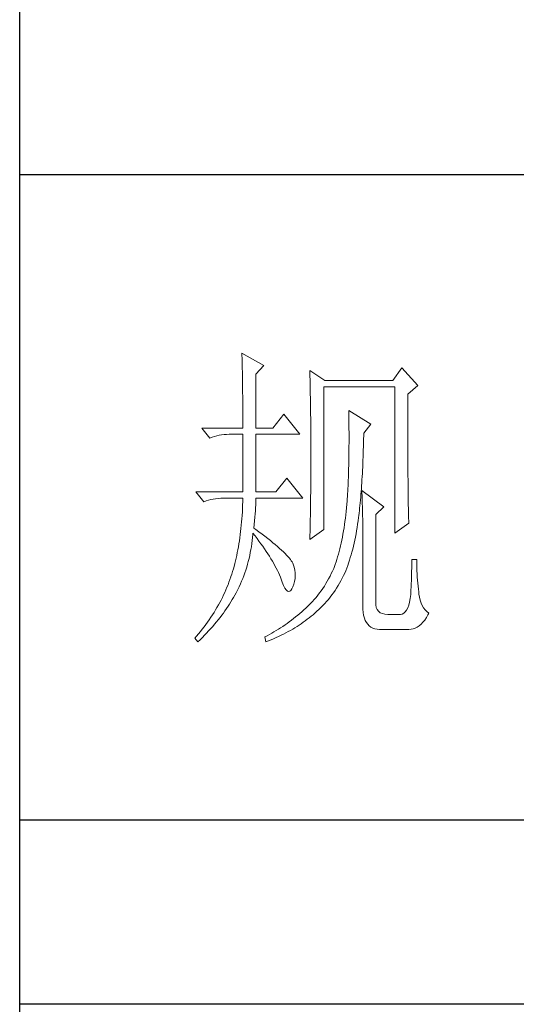
# Model space of a CAD drawing. Units: millimetres. Extents: x 582 to 12779, y -957 to 24187.
# Drawn here: x 12265 to 12369, y 17517 to 17724 of the extents above; entities that cross this region are included whole.
import ezdxf

# ---------------------------------------------------------------- set-up
doc = ezdxf.new("R2010")
doc.units = ezdxf.units.MM
doc.layers.add('轮廓线', color=7, linetype='Continuous', lineweight=20)

# ---------------------------------------------------------------- blocks, each defined once
blk = doc.blocks.new('文字')
at = {"layer": '轮廓线', "color": 7, "lineweight": 0}
for p, q in [((3754.61, 1246.45), (3754.63, 1246.07)), ((3758.04, 1244.51), (3754.61, 1246.45)), ((3754.63, 1246.07), (3754.64, 1245.66)), ((3754.64, 1245.66), (3754.65, 1245.26)), ((3754.65, 1245.26), (3754.66, 1244.85)), ((3754.66, 1244.85), (3754.67, 1244.42)), ((3754.67, 1244.42), (3754.68, 1243.99)), ((3756.79, 1243.15), (3758.04, 1244.51)), ((3754.68, 1243.99), (3754.69, 1243.55)), ((3754.69, 1243.55), (3754.7, 1243.1)), ((3754.7, 1243.1), (3754.71, 1242.65)), ((3754.71, 1242.65), (3754.72, 1242.19)), ((3756.79, 1234.79), (3756.79, 1243.15)), ((3765.19, 1243.73), (3765.2, 1243.27)), ((3767.52, 1242.18), (3765.19, 1243.73)), ((3765.2, 1243.27), (3765.21, 1242.8)), ((3765.21, 1242.8), (3765.22, 1242.34)), ((3779.49, 1244.12), (3778.09, 1242.18)), ((3781.98, 1241.4), (3779.49, 1244.12)), ((3754.72, 1242.19), (3754.72, 1241.72)), ((3754.72, 1241.72), (3754.73, 1241.24)), ((3754.73, 1241.24), (3754.74, 1240.75)), ((3765.22, 1242.34), (3765.23, 1241.87)), ((3765.23, 1241.87), (3765.26, 1240.46)), ((3767.36, 1219.04), (3767.36, 1241.2)), ((3767.36, 1241.2), (3778.4, 1241.2)), ((3778.09, 1242.18), (3767.52, 1242.18)), ((3778.4, 1241.2), (3778.4, 1218.46)), ((3780.42, 1240.04), (3781.98, 1241.4)), ((3754.74, 1240.75), (3754.74, 1240.26)), ((3754.74, 1240.26), (3754.75, 1239.75)), ((3754.75, 1239.75), (3754.75, 1239.24)), ((3765.26, 1240.46), (3765.26, 1239.99)), ((3765.26, 1239.99), (3765.27, 1239.51)), ((3780.42, 1236.79), (3780.42, 1240.04)), ((3754.75, 1239.24), (3754.76, 1238.73)), ((3754.76, 1238.73), (3754.76, 1238.2)), ((3754.76, 1238.2), (3754.76, 1237.67)), ((3765.27, 1239.51), (3765.28, 1238.56)), ((3765.28, 1238.56), (3765.3, 1237.6)), ((3754.76, 1237.67), (3754.77, 1237.12)), ((3754.77, 1237.12), (3754.77, 1236.57)), ((3754.77, 1236.57), (3754.77, 1236.01)), ((3761.14, 1236.93), (3759.44, 1234.79)), ((3763.63, 1233.82), (3761.14, 1236.93)), ((3765.3, 1237.6), (3765.3, 1237.11)), ((3765.3, 1237.11), (3765.32, 1236.14)), ((3771.25, 1237.51), (3771.26, 1236.92)), ((3774.67, 1235.37), (3771.25, 1237.51)), ((3771.26, 1236.92), (3771.27, 1236.34)), ((3780.43, 1236.1), (3780.42, 1236.79)), ((3754.77, 1236.01), (3754.77, 1235.45)), ((3754.77, 1235.45), (3754.77, 1234.79)), ((3765.32, 1236.14), (3765.32, 1235.66)), ((3765.32, 1235.66), (3765.33, 1234.68)), ((3771.27, 1236.34), (3771.28, 1235.77)), ((3771.28, 1235.77), (3771.28, 1235.2)), ((3771.28, 1235.2), (3771.28, 1234.64)), ((3773.58, 1234.01), (3774.67, 1235.37)), ((3780.43, 1234.75), (3780.43, 1236.1)), ((3748.39, 1234.79), (3749.64, 1233.23)), ((3748.39, 1234.79), (3754.77, 1234.79)), ((3749.99, 1233.37), (3750.34, 1233.48)), ((3750.34, 1233.48), (3750.7, 1233.58)), ((3750.7, 1233.58), (3751.08, 1233.66)), ((3751.08, 1233.66), (3751.46, 1233.73)), ((3751.46, 1233.73), (3751.85, 1233.77)), ((3751.85, 1233.77), (3752.25, 1233.8)), ((3752.25, 1233.8), (3752.66, 1233.81)), ((3752.66, 1233.81), (3752.75, 1233.82)), ((3752.75, 1233.82), (3754.77, 1233.82)), ((3754.77, 1233.82), (3754.77, 1224.87)), ((3756.79, 1234.79), (3759.44, 1234.79)), ((3756.79, 1224.87), (3756.79, 1233.82)), ((3756.79, 1233.82), (3763.63, 1233.82)), ((3765.33, 1234.68), (3765.33, 1234.18)), ((3765.33, 1234.18), (3765.33, 1233.69)), ((3765.33, 1233.69), (3765.34, 1232.7)), ((3771.28, 1234.64), (3771.29, 1234.09)), ((3771.29, 1234.09), (3771.29, 1232.48)), ((3773.56, 1233.05), (3773.57, 1233.63)), ((3773.57, 1233.63), (3773.58, 1234.01)), ((3780.43, 1234.1), (3780.43, 1234.75)), ((3780.43, 1233.46), (3780.43, 1234.1)), ((3749.64, 1233.23), (3749.99, 1233.37)), ((3765.34, 1232.7), (3765.34, 1232.2)), ((3765.34, 1232.2), (3765.34, 1228.75)), ((3771.29, 1232.48), (3771.28, 1231.95)), ((3771.28, 1231.95), (3771.28, 1231.44)), ((3773.53, 1231.93), (3773.55, 1232.48)), ((3773.55, 1232.48), (3773.56, 1233.05)), ((3780.43, 1232.83), (3780.43, 1233.46)), ((3780.44, 1232.21), (3780.43, 1232.83)), ((3780.44, 1231.62), (3780.44, 1232.21)), ((3771.27, 1230.43), (3771.26, 1229.93)), ((3771.28, 1230.93), (3771.27, 1230.43)), ((3771.28, 1231.44), (3771.28, 1230.93)), ((3773.48, 1230.3), (3773.5, 1230.83)), ((3773.5, 1230.83), (3773.51, 1231.37)), ((3773.51, 1231.37), (3773.53, 1231.93)), ((3780.44, 1231.03), (3780.44, 1231.62)), ((3780.44, 1230.46), (3780.44, 1231.03)), ((3780.45, 1229.89), (3780.44, 1230.46)), ((3771.24, 1228.97), (3771.23, 1228.49)), ((3771.25, 1229.45), (3771.24, 1228.97)), ((3771.26, 1229.93), (3771.25, 1229.45)), ((3773.41, 1228.73), (3773.43, 1229.24)), ((3773.43, 1229.24), (3773.46, 1229.77)), ((3773.46, 1229.77), (3773.48, 1230.3)), ((3780.45, 1229.35), (3780.45, 1229.89)), ((3780.45, 1228.81), (3780.45, 1229.35)), ((3765.34, 1227.72), (3765.33, 1227.21)), ((3765.34, 1228.75), (3765.34, 1228.23)), ((3765.34, 1228.23), (3765.34, 1227.72)), ((3771.2, 1227.57), (3771.18, 1227.12)), ((3771.22, 1228.03), (3771.2, 1227.57)), ((3771.23, 1228.49), (3771.22, 1228.03)), ((3773.33, 1227.24), (3773.36, 1227.73)), ((3773.36, 1227.73), (3773.38, 1228.23)), ((3773.38, 1228.23), (3773.41, 1228.73)), ((3780.46, 1228.29), (3780.45, 1228.81)), ((3780.46, 1227.79), (3780.46, 1228.29)), ((3780.46, 1227.29), (3780.46, 1227.79)), ((3761.61, 1227.01), (3759.9, 1224.87)), ((3764.1, 1223.9), (3761.61, 1227.01)), ((3765.33, 1227.21), (3765.33, 1226.71)), ((3765.33, 1226.71), (3765.33, 1226.21)), ((3765.33, 1226.21), (3765.33, 1225.71)), ((3771.13, 1225.81), (3771.11, 1225.39)), ((3771.15, 1226.24), (3771.13, 1225.81)), ((3771.17, 1226.68), (3771.15, 1226.24)), ((3771.18, 1227.12), (3771.17, 1226.68)), ((3773.21, 1225.35), (3773.24, 1225.81)), ((3773.24, 1225.81), (3773.27, 1226.28)), ((3773.27, 1226.28), (3773.3, 1226.75)), ((3773.3, 1226.75), (3773.33, 1227.24)), ((3780.47, 1226.81), (3780.46, 1227.29)), ((3780.47, 1226.34), (3780.47, 1226.81)), ((3780.47, 1225.89), (3780.47, 1226.34)), ((3780.48, 1225.45), (3780.47, 1225.89)), ((3747.46, 1224.87), (3748.71, 1223.32)), ((3747.46, 1224.87), (3754.77, 1224.87)), ((3756.79, 1224.87), (3759.9, 1224.87)), ((3765.32, 1224.72), (3765.31, 1224.23)), ((3765.33, 1225.71), (3765.32, 1225.21)), ((3765.32, 1225.21), (3765.32, 1224.72)), ((3771.06, 1224.57), (3771.03, 1224.17)), ((3771.08, 1224.98), (3771.06, 1224.57)), ((3771.11, 1225.39), (3771.08, 1224.98)), ((3773.1, 1224.02), (3773.14, 1224.46)), ((3773.14, 1224.46), (3773.17, 1224.9)), ((3773.17, 1224.9), (3773.21, 1225.35)), ((3773.27, 1225.07), (3773.29, 1224.69)), ((3776.69, 1222.54), (3773.27, 1225.07)), ((3773.29, 1224.69), (3773.31, 1224.3)), ((3773.31, 1224.3), (3773.33, 1223.89)), ((3780.48, 1225.02), (3780.48, 1225.45)), ((3780.49, 1224.61), (3780.48, 1225.02)), ((3780.49, 1224.21), (3780.49, 1224.61)), ((3748.71, 1223.32), (3749.05, 1223.45)), ((3749.05, 1223.45), (3749.41, 1223.57)), ((3749.41, 1223.57), (3749.77, 1223.66)), ((3749.77, 1223.66), (3750.14, 1223.75)), ((3750.14, 1223.75), (3750.53, 1223.81)), ((3750.53, 1223.81), (3750.92, 1223.86)), ((3750.92, 1223.86), (3751.32, 1223.89)), ((3751.32, 1223.89), (3751.73, 1223.9)), ((3751.73, 1223.9), (3754.77, 1223.9)), ((3754.74, 1222.81), (3754.71, 1222.28)), ((3754.76, 1223.35), (3754.74, 1222.81)), ((3754.77, 1223.9), (3754.76, 1223.35)), ((3756.75, 1222.39), (3756.77, 1222.83)), ((3756.77, 1222.83), (3756.78, 1223.25)), ((3756.78, 1223.25), (3756.79, 1223.64)), ((3756.79, 1223.64), (3756.79, 1223.9)), ((3756.79, 1223.9), (3764.1, 1223.9)), ((3765.29, 1222.78), (3765.28, 1222.31)), ((3765.3, 1223.26), (3765.29, 1222.78)), ((3765.31, 1223.74), (3765.3, 1223.26)), ((3765.31, 1224.23), (3765.31, 1223.74)), ((3770.94, 1222.93), (3770.89, 1222.38)), ((3770.95, 1223.01), (3770.94, 1222.93)), ((3770.98, 1223.39), (3770.95, 1223.01)), ((3771.01, 1223.77), (3770.98, 1223.39)), ((3771.03, 1224.17), (3771.01, 1223.77)), ((3772.94, 1222.35), (3772.98, 1222.76)), ((3772.98, 1222.76), (3773.02, 1223.17)), ((3773.02, 1223.17), (3773.06, 1223.59)), ((3773.06, 1223.59), (3773.1, 1224.02)), ((3773.33, 1223.89), (3773.34, 1223.47)), ((3773.34, 1223.47), (3773.35, 1223.03)), ((3773.35, 1223.03), (3773.37, 1222.58)), ((3780.5, 1223.82), (3780.49, 1224.21)), ((3780.5, 1223.45), (3780.5, 1223.82)), ((3780.51, 1223.09), (3780.5, 1223.45)), ((3780.51, 1222.74), (3780.51, 1223.09)), ((3754.65, 1221.22), (3754.62, 1220.7)), ((3754.69, 1221.75), (3754.65, 1221.22)), ((3754.71, 1222.28), (3754.69, 1221.75)), ((3756.64, 1220.93), (3756.68, 1221.44)), ((3756.68, 1221.44), (3756.72, 1221.93)), ((3756.72, 1221.93), (3756.75, 1222.39)), ((3765.27, 1221.36), (3765.25, 1220.43)), ((3765.28, 1221.83), (3765.27, 1221.36)), ((3765.28, 1222.31), (3765.28, 1221.83)), ((3770.78, 1221.31), (3770.72, 1220.79)), ((3770.84, 1221.84), (3770.78, 1221.31)), ((3770.89, 1222.38), (3770.84, 1221.84)), ((3772.81, 1221.18), (3772.85, 1221.56)), ((3772.85, 1221.56), (3772.9, 1221.95)), ((3772.9, 1221.95), (3772.94, 1222.35)), ((3773.37, 1222.58), (3773.38, 1222.12)), ((3773.38, 1222.12), (3773.39, 1221.64)), ((3773.39, 1221.64), (3773.4, 1221.15)), ((3775.45, 1221.37), (3776.69, 1222.54)), ((3775.45, 1207.57), (3775.45, 1221.37)), ((3780.52, 1222.41), (3780.51, 1222.74)), ((3780.52, 1222.09), (3780.52, 1222.41)), ((3780.53, 1221.78), (3780.52, 1222.09)), ((3780.54, 1221.49), (3780.53, 1221.78)), ((3780.54, 1221.21), (3780.54, 1221.49)), ((3754.53, 1219.69), (3754.48, 1219.19)), ((3754.57, 1220.2), (3754.53, 1219.69)), ((3754.62, 1220.7), (3754.57, 1220.2)), ((3756.48, 1219.23), (3756.54, 1219.82)), ((3756.54, 1219.82), (3756.6, 1220.39)), ((3756.6, 1220.39), (3756.64, 1220.93)), ((3765.25, 1220.43), (3765.23, 1219.52)), ((3770.59, 1219.77), (3770.51, 1219.28)), ((3770.66, 1220.28), (3770.59, 1219.77)), ((3770.72, 1220.79), (3770.66, 1220.28)), ((3772.55, 1219.33), (3772.63, 1219.84)), ((3772.63, 1219.84), (3772.7, 1220.37)), ((3772.7, 1220.37), (3772.77, 1220.9)), ((3772.77, 1220.9), (3772.81, 1221.18)), ((3773.4, 1221.15), (3773.41, 1220.64)), ((3773.41, 1220.64), (3773.41, 1220.12)), ((3773.41, 1220.12), (3773.42, 1219.59)), ((3778.4, 1218.46), (3780.58, 1220.01)), ((3780.55, 1220.95), (3780.54, 1221.21)), ((3780.56, 1220.69), (3780.55, 1220.95)), ((3780.57, 1220.45), (3780.56, 1220.69)), ((3780.57, 1220.22), (3780.57, 1220.45)), ((3780.58, 1220.01), (3780.57, 1220.22)), ((3754.36, 1218.22), (3754.3, 1217.74)), ((3754.42, 1218.7), (3754.36, 1218.22)), ((3754.48, 1219.19), (3754.42, 1218.7)), ((3756.27, 1217.77), (3756.31, 1218.24)), ((3756.31, 1218.24), (3756.32, 1218.46)), ((3756.32, 1218.46), (3756.66, 1218.04)), ((3756.77, 1219.03), (3756.48, 1219.23)), ((3757.27, 1218.66), (3756.77, 1219.03)), ((3757.75, 1218.3), (3757.27, 1218.66)), ((3758.21, 1217.96), (3757.75, 1218.3)), ((3765.19, 1217.48), (3767.36, 1219.04)), ((3765.2, 1218.17), (3765.19, 1217.73)), ((3765.22, 1218.62), (3765.2, 1218.17)), ((3765.23, 1219.07), (3765.22, 1218.62)), ((3765.23, 1219.52), (3765.23, 1219.07)), ((3770.35, 1218.31), (3770.26, 1217.83)), ((3770.43, 1218.79), (3770.35, 1218.31)), ((3770.51, 1219.28), (3770.43, 1218.79)), ((3772.29, 1217.84), (3772.38, 1218.33)), ((3772.38, 1218.33), (3772.47, 1218.83)), ((3772.47, 1218.83), (3772.55, 1219.33)), ((3773.42, 1219.59), (3773.42, 1219.04)), ((3773.42, 1219.04), (3773.42, 1218.47)), ((3773.42, 1218.47), (3773.43, 1217.9)), ((3754.16, 1216.8), (3754.08, 1216.34)), ((3754.23, 1217.26), (3754.16, 1216.8)), ((3754.3, 1217.74), (3754.23, 1217.26)), ((3756.09, 1216.35), (3756.16, 1216.82)), ((3756.16, 1216.82), (3756.22, 1217.29)), ((3756.22, 1217.29), (3756.27, 1217.77)), ((3756.66, 1218.04), (3756.98, 1217.62)), ((3756.98, 1217.62), (3757.28, 1217.22)), ((3757.28, 1217.22), (3757.58, 1216.81)), ((3757.58, 1216.81), (3757.87, 1216.41)), ((3758.64, 1217.62), (3758.21, 1217.96)), ((3759.06, 1217.29), (3758.64, 1217.62)), ((3759.45, 1216.97), (3759.06, 1217.29)), ((3759.82, 1216.67), (3759.45, 1216.97)), ((3760.17, 1216.37), (3759.82, 1216.67)), ((3765.19, 1217.73), (3765.19, 1217.48)), ((3770.07, 1216.92), (3769.97, 1216.47)), ((3770.17, 1217.37), (3770.07, 1216.92)), ((3770.26, 1217.83), (3770.17, 1217.37)), ((3771.98, 1216.43), (3772.08, 1216.89)), ((3772.08, 1216.89), (3772.19, 1217.36)), ((3772.19, 1217.36), (3772.29, 1217.84)), ((3773.43, 1217.9), (3773.43, 1207.18)), ((3753.91, 1215.43), (3753.81, 1214.99)), ((3754, 1215.88), (3753.91, 1215.43)), ((3754.08, 1216.34), (3754, 1215.88)), ((3755.84, 1214.97), (3755.93, 1215.43)), ((3755.93, 1215.43), (3756.02, 1215.89)), ((3756.02, 1215.89), (3756.09, 1216.35)), ((3757.87, 1216.41), (3758.15, 1216.01)), ((3758.15, 1216.01), (3758.41, 1215.62)), ((3758.41, 1215.62), (3758.67, 1215.24)), ((3758.67, 1215.24), (3758.91, 1214.86)), ((3760.49, 1216.09), (3760.17, 1216.37)), ((3760.8, 1215.81), (3760.49, 1216.09)), ((3761.08, 1215.55), (3760.8, 1215.81)), ((3761.34, 1215.29), (3761.08, 1215.55)), ((3761.58, 1215.05), (3761.34, 1215.29)), ((3769.64, 1215.18), (3769.52, 1214.77)), ((3769.75, 1215.6), (3769.64, 1215.18)), ((3769.86, 1216.03), (3769.75, 1215.6)), ((3769.97, 1216.47), (3769.86, 1216.03)), ((3771.62, 1215.08), (3771.75, 1215.52)), ((3771.75, 1215.52), (3771.86, 1215.97)), ((3771.86, 1215.97), (3771.98, 1216.43)), ((3753.51, 1213.71), (3753.4, 1213.29)), ((3753.62, 1214.13), (3753.51, 1213.71)), ((3753.72, 1214.56), (3753.62, 1214.13)), ((3753.81, 1214.99), (3753.72, 1214.56)), ((3755.37, 1213.16), (3755.5, 1213.61)), ((3755.5, 1213.61), (3755.62, 1214.06)), ((3755.62, 1214.06), (3755.73, 1214.51)), ((3755.73, 1214.51), (3755.84, 1214.97)), ((3758.91, 1214.86), (3759.14, 1214.48)), ((3759.14, 1214.48), (3759.36, 1214.1)), ((3759.36, 1214.1), (3759.57, 1213.74)), ((3759.57, 1213.74), (3759.77, 1213.37)), ((3761.79, 1214.81), (3761.58, 1215.05)), ((3761.99, 1214.59), (3761.79, 1214.81)), ((3762.16, 1214.37), (3761.99, 1214.59)), ((3762.31, 1214.17), (3762.16, 1214.37)), ((3762.44, 1213.97), (3762.31, 1214.17)), ((3762.54, 1213.79), (3762.44, 1213.97)), ((3762.6, 1213.65), (3762.54, 1213.79)), ((3762.75, 1213.18), (3762.6, 1213.65)), ((3769.14, 1213.58), (3769.07, 1213.4)), ((3769.27, 1213.97), (3769.14, 1213.58)), ((3769.4, 1214.36), (3769.27, 1213.97)), ((3769.52, 1214.77), (3769.4, 1214.36)), ((3771.08, 1213.41), (3771.23, 1213.81)), ((3771.23, 1213.81), (3771.36, 1214.23)), ((3771.36, 1214.23), (3771.49, 1214.65)), ((3771.49, 1214.65), (3771.62, 1215.08)), ((3781.05, 1213.92), (3781.04, 1213.47)), ((3781.82, 1214.37), (3781.05, 1214.37)), ((3781.05, 1214.37), (3781.05, 1213.92)), ((3781.82, 1214.11), (3781.82, 1214.37)), ((3781.83, 1213.6), (3781.82, 1214.11)), ((3781.84, 1213.09), (3781.83, 1213.6)), ((3753.05, 1212.08), (3752.92, 1211.69)), ((3753.17, 1212.48), (3753.05, 1212.08)), ((3753.29, 1212.88), (3753.17, 1212.48)), ((3753.4, 1213.29), (3753.29, 1212.88)), ((3754.92, 1211.84), (3755.08, 1212.28)), ((3755.08, 1212.28), (3755.23, 1212.72)), ((3755.23, 1212.72), (3755.37, 1213.16)), ((3759.77, 1213.37), (3759.96, 1213.02)), ((3759.96, 1213.02), (3760.14, 1212.66)), ((3760.14, 1212.66), (3760.31, 1212.31)), ((3760.31, 1212.31), (3760.46, 1211.97)), ((3762.86, 1212.72), (3762.75, 1213.18)), ((3762.92, 1212.27), (3762.86, 1212.72)), ((3762.93, 1211.82), (3762.92, 1212.27)), ((3768.53, 1212.16), (3768.33, 1211.76)), ((3768.72, 1212.56), (3768.53, 1212.16)), ((3768.9, 1212.98), (3768.72, 1212.56)), ((3769.07, 1213.4), (3768.9, 1212.98)), ((3770.44, 1211.85), (3770.63, 1212.23)), ((3770.63, 1212.23), (3770.79, 1212.62)), ((3770.79, 1212.62), (3770.94, 1213.01)), ((3770.94, 1213.01), (3771.08, 1213.41)), ((3781.01, 1212.05), (3781, 1211.57)), ((3781.03, 1212.53), (3781.01, 1212.05)), ((3781.04, 1213), (3781.03, 1212.53)), ((3781.04, 1213.47), (3781.04, 1213)), ((3781.86, 1212.6), (3781.84, 1213.09)), ((3781.88, 1212.11), (3781.86, 1212.6)), ((3781.91, 1211.62), (3781.88, 1212.11)), ((3752.61, 1210.84), (3752.46, 1210.44)), ((3752.76, 1211.24), (3752.61, 1210.84)), ((3752.91, 1211.65), (3752.76, 1211.24)), ((3752.92, 1211.69), (3752.91, 1211.65)), ((3754.2, 1210.13), (3754.39, 1210.55)), ((3754.39, 1210.55), (3754.58, 1210.98)), ((3754.58, 1210.98), (3754.75, 1211.41)), ((3754.75, 1211.41), (3754.92, 1211.84)), ((3760.46, 1211.97), (3760.61, 1211.62)), ((3760.61, 1211.62), (3760.68, 1211.46)), ((3760.68, 1211.46), (3760.9, 1210.84)), ((3760.9, 1210.84), (3761.11, 1210.33)), ((3762.54, 1210.1), (3762.71, 1210.52)), ((3762.71, 1210.52), (3762.83, 1210.95)), ((3762.83, 1210.95), (3762.9, 1211.39)), ((3762.9, 1211.39), (3762.93, 1211.82)), ((3767.68, 1210.6), (3767.45, 1210.23)), ((3767.91, 1210.98), (3767.68, 1210.6)), ((3768.12, 1211.36), (3767.91, 1210.98)), ((3768.33, 1211.76), (3768.12, 1211.36)), ((3769.59, 1210.29), (3769.82, 1210.67)), ((3769.82, 1210.67), (3770.03, 1211.05)), ((3770.03, 1211.05), (3770.24, 1211.45)), ((3770.24, 1211.45), (3770.44, 1211.85)), ((3780.97, 1210.59), (3780.95, 1210.09)), ((3780.99, 1211.08), (3780.97, 1210.59)), ((3781, 1211.57), (3780.99, 1211.08)), ((3781.94, 1211.15), (3781.91, 1211.62)), ((3781.98, 1210.68), (3781.94, 1211.15)), ((3782.03, 1210.22), (3781.98, 1210.68)), ((3751.95, 1209.24), (3751.77, 1208.85)), ((3752.13, 1209.64), (3751.95, 1209.24)), ((3752.3, 1210.04), (3752.13, 1209.64)), ((3752.46, 1210.44), (3752.3, 1210.04)), ((3753.53, 1208.81), (3753.71, 1209.16)), ((3753.71, 1209.16), (3753.89, 1209.51)), ((3753.89, 1209.51), (3753.99, 1209.71)), ((3753.99, 1209.71), (3754.2, 1210.13)), ((3761.11, 1210.33), (3761.32, 1209.92)), ((3761.32, 1209.92), (3761.51, 1209.63)), ((3761.51, 1209.63), (3761.71, 1209.45)), ((3761.71, 1209.45), (3761.89, 1209.38)), ((3761.89, 1209.38), (3762.08, 1209.41)), ((3762.08, 1209.41), (3762.25, 1209.56)), ((3762.25, 1209.56), (3762.41, 1209.81)), ((3762.41, 1209.81), (3762.54, 1210.1)), ((3766.7, 1209.15), (3766.44, 1208.81)), ((3766.96, 1209.5), (3766.7, 1209.15)), ((3767.21, 1209.86), (3766.96, 1209.5)), ((3767.45, 1210.23), (3767.21, 1209.86)), ((3768.62, 1208.84), (3768.87, 1209.19)), ((3768.87, 1209.19), (3769.12, 1209.55)), ((3769.12, 1209.55), (3769.36, 1209.91)), ((3769.36, 1209.91), (3769.59, 1210.29)), ((3780.9, 1209.07), (3780.89, 1208.93)), ((3780.92, 1209.58), (3780.9, 1209.07)), ((3780.95, 1210.09), (3780.92, 1209.58)), ((3782.08, 1209.76), (3782.03, 1210.22)), ((3782.13, 1209.32), (3782.08, 1209.76)), ((3782.16, 1208.98), (3782.13, 1209.32)), ((3782.24, 1208.48), (3782.16, 1208.98)), ((3751.17, 1207.68), (3750.96, 1207.29)), ((3751.38, 1208.06), (3751.17, 1207.68)), ((3751.58, 1208.45), (3751.38, 1208.06)), ((3751.77, 1208.85), (3751.58, 1208.45)), ((3752.69, 1207.43), (3752.91, 1207.78)), ((3752.91, 1207.78), (3753.13, 1208.12)), ((3753.13, 1208.12), (3753.33, 1208.47)), ((3753.33, 1208.47), (3753.53, 1208.81)), ((3765.29, 1207.5), (3764.98, 1207.19)), ((3765.59, 1207.81), (3765.29, 1207.5)), ((3765.88, 1208.14), (3765.59, 1207.81)), ((3766.16, 1208.47), (3765.88, 1208.14)), ((3766.44, 1208.81), (3766.16, 1208.47)), ((3767.22, 1207.2), (3767.51, 1207.51)), ((3767.51, 1207.51), (3767.8, 1207.83)), ((3767.8, 1207.83), (3768.08, 1208.16)), ((3768.08, 1208.16), (3768.35, 1208.5)), ((3768.35, 1208.5), (3768.62, 1208.84)), ((3775.46, 1207.29), (3775.45, 1207.57)), ((3780.71, 1207.74), (3780.58, 1207.25)), ((3780.81, 1208.3), (3780.71, 1207.74)), ((3780.89, 1208.93), (3780.81, 1208.3)), ((3782.34, 1208.02), (3782.24, 1208.48)), ((3782.49, 1207.59), (3782.34, 1208.02)), ((3782.66, 1207.2), (3782.49, 1207.59)), ((3750.29, 1206.14), (3750.04, 1205.76)), ((3750.52, 1206.52), (3750.29, 1206.14)), ((3750.74, 1206.9), (3750.52, 1206.52)), ((3750.96, 1207.29), (3750.74, 1206.9)), ((3751.48, 1205.7), (3751.74, 1206.04)), ((3751.74, 1206.04), (3751.99, 1206.39)), ((3751.99, 1206.39), (3752.23, 1206.74)), ((3752.23, 1206.74), (3752.47, 1207.08)), ((3752.47, 1207.08), (3752.69, 1207.43)), ((3763.62, 1205.95), (3763.3, 1205.69)), ((3763.94, 1206.23), (3763.62, 1205.95)), ((3764.25, 1206.51), (3763.94, 1206.23)), ((3764.57, 1206.79), (3764.25, 1206.51)), ((3764.67, 1206.88), (3764.57, 1206.79)), ((3764.98, 1207.19), (3764.67, 1206.88)), ((3765.69, 1205.78), (3765.97, 1206.01)), ((3765.97, 1206.01), (3766.29, 1206.3)), ((3766.29, 1206.3), (3766.61, 1206.59)), ((3766.61, 1206.59), (3766.92, 1206.89)), ((3766.92, 1206.89), (3767.22, 1207.2)), ((3773.43, 1207.18), (3773.44, 1206.63)), ((3773.44, 1206.63), (3773.49, 1206.14)), ((3773.49, 1206.14), (3773.56, 1205.68)), ((3775.53, 1206.9), (3775.46, 1207.29)), ((3775.67, 1206.57), (3775.53, 1206.9)), ((3775.87, 1206.3), (3775.67, 1206.57)), ((3776.14, 1206.09), (3775.87, 1206.3)), ((3776.47, 1205.94), (3776.14, 1206.09)), ((3776.86, 1205.85), (3776.47, 1205.94)), ((3779.81, 1206.01), (3779.56, 1205.88)), ((3780.04, 1206.22), (3779.81, 1206.01)), ((3780.25, 1206.49), (3780.04, 1206.22)), ((3780.42, 1206.83), (3780.25, 1206.49)), ((3780.58, 1207.25), (3780.42, 1206.83)), ((3782.87, 1206.85), (3782.66, 1207.2)), ((3783.11, 1206.54), (3782.87, 1206.85)), ((3783.38, 1206.25), (3783.11, 1206.54)), ((3783.69, 1206.01), (3783.38, 1206.25)), ((3783.57, 1205.77), (3783.69, 1206.01)), ((3749.28, 1204.63), (3749.01, 1204.26)), ((3749.54, 1205), (3749.28, 1204.63)), ((3749.8, 1205.38), (3749.54, 1205)), ((3750.04, 1205.76), (3749.8, 1205.38)), ((3750.37, 1204.31), (3750.66, 1204.66)), ((3750.66, 1204.66), (3750.94, 1205)), ((3750.94, 1205), (3751.22, 1205.35)), ((3751.22, 1205.35), (3751.48, 1205.7)), ((3761.66, 1204.43), (3761.33, 1204.19)), ((3761.99, 1204.67), (3761.66, 1204.43)), ((3762.33, 1204.92), (3761.99, 1204.67)), ((3762.65, 1205.17), (3762.33, 1204.92)), ((3762.98, 1205.43), (3762.65, 1205.17)), ((3763.3, 1205.69), (3762.98, 1205.43)), ((3763.53, 1204.17), (3763.85, 1204.38)), ((3763.85, 1204.38), (3764.17, 1204.61)), ((3764.17, 1204.61), (3764.49, 1204.83)), ((3764.49, 1204.83), (3764.8, 1205.06)), ((3764.8, 1205.06), (3765.1, 1205.3)), ((3765.1, 1205.3), (3765.4, 1205.54)), ((3765.4, 1205.54), (3765.69, 1205.78)), ((3773.56, 1205.68), (3773.67, 1205.26)), ((3773.67, 1205.26), (3773.81, 1204.89)), ((3773.81, 1204.89), (3773.99, 1204.57)), ((3773.99, 1204.57), (3774.19, 1204.28)), ((3777.31, 1205.82), (3776.86, 1205.85)), ((3779.18, 1205.82), (3777.31, 1205.82)), ((3779.28, 1205.82), (3779.18, 1205.82)), ((3779.56, 1205.88), (3779.28, 1205.82)), ((3782.51, 1204.31), (3782.79, 1204.6)), ((3782.79, 1204.6), (3783.06, 1204.95)), ((3783.06, 1204.95), (3783.32, 1205.34)), ((3783.32, 1205.34), (3783.57, 1205.77)), ((3748.17, 1203.15), (3747.87, 1202.79)), ((3748.45, 1203.52), (3748.17, 1203.15)), ((3748.74, 1203.89), (3748.45, 1203.52)), ((3749.01, 1204.26), (3748.74, 1203.89)), ((3748.81, 1202.58), (3749.14, 1202.93)), ((3749.14, 1202.93), (3749.45, 1203.27)), ((3749.45, 1203.27), (3749.77, 1203.62)), ((3749.77, 1203.62), (3750.08, 1203.96)), ((3750.08, 1203.96), (3750.37, 1204.31)), ((3759.26, 1202.9), (3758.91, 1202.7)), ((3759.61, 1203.1), (3759.26, 1202.9)), ((3759.96, 1203.31), (3759.61, 1203.1)), ((3760.31, 1203.52), (3759.96, 1203.31)), ((3760.65, 1203.74), (3760.31, 1203.52)), ((3760.99, 1203.96), (3760.65, 1203.74)), ((3761.33, 1204.19), (3760.99, 1203.96)), ((3761.08, 1202.75), (3761.45, 1202.95)), ((3761.45, 1202.95), (3761.81, 1203.14)), ((3761.81, 1203.14), (3762.16, 1203.34)), ((3762.16, 1203.34), (3762.52, 1203.54)), ((3762.52, 1203.54), (3762.86, 1203.75)), ((3762.86, 1203.75), (3763.2, 1203.96)), ((3763.2, 1203.96), (3763.53, 1204.17)), ((3774.19, 1204.28), (3774.42, 1204.04)), ((3774.42, 1204.04), (3774.68, 1203.84)), ((3774.68, 1203.84), (3774.97, 1203.69)), ((3774.97, 1203.69), (3775.3, 1203.58)), ((3775.3, 1203.58), (3775.65, 1203.51)), ((3775.65, 1203.51), (3776.04, 1203.48)), ((3776.04, 1203.48), (3780.58, 1203.48)), ((3780.58, 1203.48), (3780.93, 1203.51)), ((3780.93, 1203.51), (3781.27, 1203.58)), ((3781.27, 1203.58), (3781.59, 1203.69)), ((3781.59, 1203.69), (3781.91, 1203.85)), ((3781.91, 1203.85), (3782.21, 1204.06)), ((3782.21, 1204.06), (3782.51, 1204.31)), ((3747.57, 1202.42), (3747.31, 1202.12)), ((3747.31, 1202.12), (3747.77, 1201.54)), ((3747.87, 1202.79), (3747.57, 1202.42)), ((3747.77, 1201.54), (3748.13, 1201.89)), ((3748.13, 1201.89), (3748.47, 1202.23)), ((3748.47, 1202.23), (3748.81, 1202.58)), ((3758.55, 1202.51), (3758.19, 1202.32)), ((3758.19, 1202.32), (3758.19, 1202.32)), ((3758.19, 1202.32), (3758.35, 1201.54)), ((3758.35, 1201.54), (3758.75, 1201.7)), ((3758.91, 1202.7), (3758.55, 1202.51)), ((3758.75, 1201.7), (3759.16, 1201.87)), ((3759.16, 1201.87), (3759.55, 1202.04)), ((3759.55, 1202.04), (3759.94, 1202.21)), ((3759.94, 1202.21), (3760.33, 1202.39)), ((3760.33, 1202.39), (3760.71, 1202.57)), ((3760.71, 1202.57), (3761.08, 1202.75))]:
    blk.add_line(p, q, dxfattribs=at)

msp = doc.modelspace()

# ---------------------------------------------------------------- linework, layer by layer
for p, q in [((12264.98, 16008.8), (12264.98, 19810.13)), ((12738.38, 17691.83), (12264.98, 17691.83)), ((12738.38, 17556.21), (12264.98, 17556.21)), ((12738.38, 17517.46), (12264.98, 17517.46))]:
    msp.add_line(p, q)

# ---------------------------------------------------------------- block references
at = {"layer": '轮廓线', "color": 0, "linetype": 'ByBlock', "lineweight": 13, "xscale": 1.352786813871106, "yscale": 1.352786813871106, "zscale": 1.352786813871106}
msp.add_blockref('文字', (7232.54, 15968.22), dxfattribs=at)

doc.saveas('drawing.dxf')
